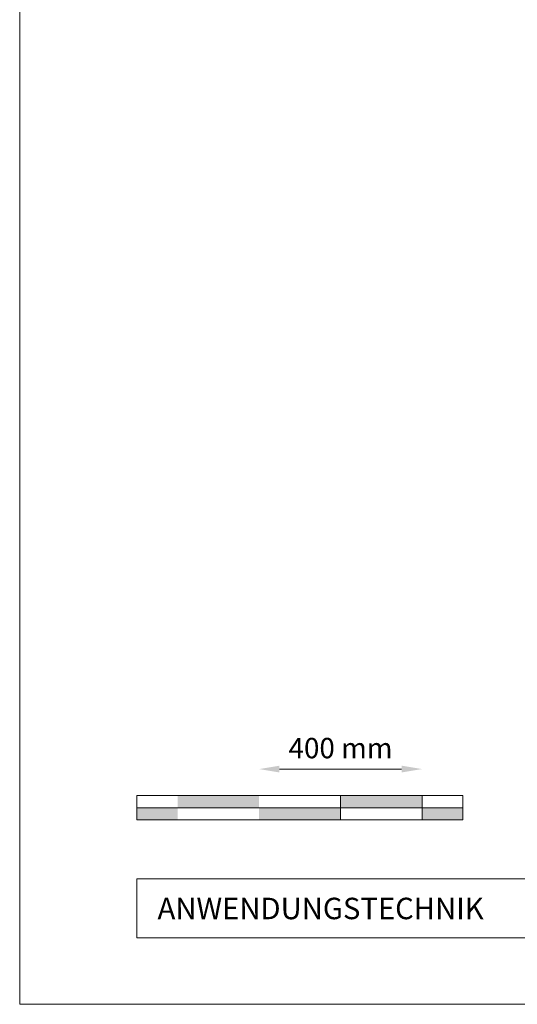
# Model space of a CAD drawing. Units: millimetres. Extents: x -19674 to 48855, y -21848 to -17013.
# Drawn here: x -17996 to -16774, y -21845 to -19430 of the extents above; entities that cross this region are included whole.
import ezdxf

# ---------------------------------------------------------------- set-up
doc = ezdxf.new("R2010")
doc.units = ezdxf.units.MM
doc.layers.get('Defpoints').update_dxf_attribs({"lineweight": 5})
doc.layers.add('07_Mauerwerk', color=252, linetype='Continuous', lineweight=15, true_color=0x8296a0)
doc.layers.add('10_Blattrahmen', color=18, linetype='Continuous', lineweight=20, true_color=0x000000)
doc.layers.add('99_Text_2_DE', color=7, linetype='Continuous')
doc.styles.add('Arial', font='arial.ttf')
doc.styles.add('Romans', font='romans.shx', dxfattribs={"width": 0.8})
doc.dimstyles.new('Maschinenbau$0', dxfattribs={"dimscale": 5, "dimtxt": 1, "dimasz": 1, "dimexe": 0.5, "dimexo": 0, "dimgap": 0.25, "dimtad": 1, "dimtxsty": 'Romans', "dimcen": 1, "dimazin": 2, "dimtp": 0.01, "dimtm": 0.01, "dimtfac": 1, "dimtix": 1, "dimtmove": 2, "dimatfit": 3, "dimfxl": 1, "dimarcsym": 0})

# ---------------------------------------------------------------- blocks, each defined once
blk = doc.blocks.new('*D19')
at = {"layer": '07_Mauerwerk', "color": 0, "transparency": 16777216}
blk.add_line((-17358, -21268.4), (-17058, -21268.4), dxfattribs=at)
for points in [[(-17358, -21260.1), (-17358, -21276.7), (-17408, -21268.4)], [(-17058, -21260.1), (-17058, -21276.7), (-17008, -21268.4)]]:
    blk.add_solid(points, dxfattribs=at)
at = {"layer": 'Defpoints', "color": 0, "transparency": 16777216}
for p in [(-17008, -21268.4), (-17408, -21333.3), (-17008, -21333.3)]:
    blk.add_point(p, dxfattribs=at)
at = {"layer": '07_Mauerwerk', "color": 0, "transparency": 16777216, "insert": (-17208, -21223.4), "char_height": 50, "attachment_point": 5, "style": 'Romans'}
blk.add_mtext('400 mm', dxfattribs=at)

msp = doc.modelspace()

# ---------------------------------------------------------------- hatches: boundary and pattern name
at = {"layer": '07_Mauerwerk'}
h = msp.add_hatch(color=256, dxfattribs=at)
h.paths.add_polyline_path([(-17608.049, -21363.28), (-17708.049, -21363.28), (-17708.049, -21393.28), (-17608.049, -21393.28)])
h.paths.add_polyline_path([(-17408.049, -21333.28), (-17608.049, -21333.28), (-17608.049, -21363.28), (-17408.049, -21363.28)])
h.paths.add_polyline_path([(-17208.049, -21363.28), (-17408.049, -21363.28), (-17408.049, -21393.28), (-17208.049, -21393.28)])
h.paths.add_polyline_path([(-17008.049, -21333.28), (-17208.049, -21333.28), (-17208.049, -21363.28), (-17008.049, -21363.28)])
h.paths.add_polyline_path([(-16908.049, -21363.28), (-17008.049, -21363.28), (-17008.049, -21393.28), (-16908.049, -21393.28)])

# ---------------------------------------------------------------- linework, layer by layer
for p, q in [((-16908.049, -21333.28), (-17708.049, -21333.28)), ((-17708.049, -21393.28), (-17708.049, -21333.28)), ((-17208.049, -21393.28), (-17208.049, -21333.28)), ((-17008.049, -21393.28), (-17008.049, -21333.28)), ((-16908.049, -21393.28), (-16908.049, -21333.28)), ((-17708.049, -21363.28), (-16908.049, -21363.28)), ((-16908.049, -21393.28), (-17708.049, -21393.28))]:
    msp.add_line(p, q, dxfattribs=at)
at = {"layer": '10_Blattrahmen'}
for p, q in [((-11161.582, -21537.95), (-17708.049, -21537.95)), ((-17708.049, -21537.95), (-17708.049, -21682.62)), ((-17708.049, -21682.62), (-11161.582, -21682.62))]:
    msp.add_line(p, q, dxfattribs=at)
msp.add_lwpolyline([(-11161.582, -21845.343), (-11161.582, -17013.247), (-17995.546, -17013.247), (-17995.546, -21845.343)], close=True, dxfattribs=at)

# ---------------------------------------------------------------- texts
at = {"layer": '99_Text_2_DE', "insert": (-17657.101, -21610.285), "char_height": 52.59431, "attachment_point": 4, "style": 'Arial'}
msp.add_mtext_dynamic_manual_height_columns('ANWENDUNGSTECHNIK', width=875.35672, gutter_width=82.179, heights=[0], dxfattribs=at)

# ---------------------------------------------------------------- dimensions: what is measured, and where the dimension line sits
at = {"layer": '07_Mauerwerk'}
dim = msp.add_linear_dim(base=(-17008.049, -21268.391), p1=(-17408.049, -21333.28), p2=(-17008.049, -21333.28), dimstyle='Maschinenbau$0', override={"dimscale": 10, "dimtxt": 5, "dimasz": 5, "dimgap": 2, "dimpost": ' mm', "dimse1": 1, "dimse2": 1, "dimlwd": -1}, dxfattribs=at)
dim.commit()
dim.dimension.update_dxf_attribs({"geometry": '*D19', "text_midpoint": (-17208.049, -21223.391)})

doc.saveas('drawing.dxf')
